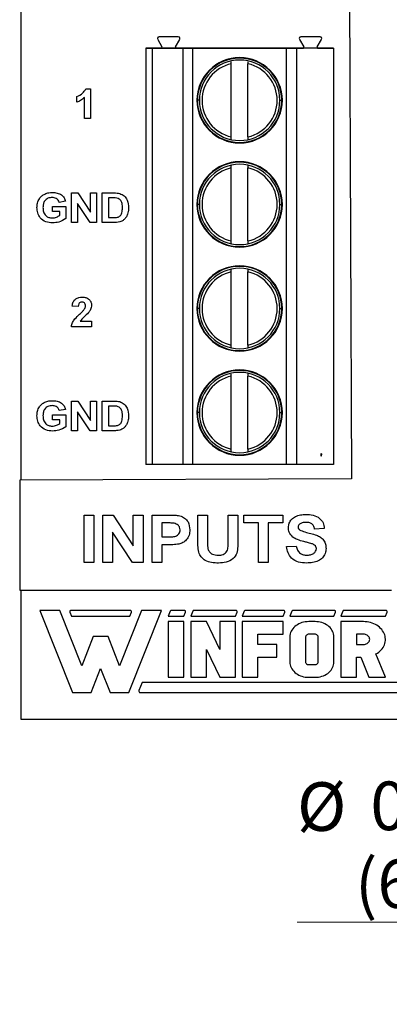
# Model space of a CAD drawing. Units: inches. Extents: x 0.1 to 11.3, y 0.1 to 7.3.
# Drawn here: x 5 to 5.7, y 2.8 to 4.7 of the extents above; entities that cross this region are included whole.
import ezdxf

# ---------------------------------------------------------------- set-up
doc = ezdxf.new("R2010")
doc.units = ezdxf.units.IN
doc.header["$LTSCALE"] = 0.666667
doc.header["$MEASUREMENT"] = 0
doc.styles.add('SLDTEXTSTYLE0', font='TXT', dxfattribs={"width": 0.75})
doc.dimstyles.new('SLDDIMSTYLE2', dxfattribs={"dimtxt": 0.091864, "dimasz": 0.086667, "dimexe": 0, "dimexo": 0.0625, "dimgap": 0.022966, "dimtad": 0, "dimtih": 1, "dimtoh": 1, "dimrnd": 1e-09, "dimdsep": 46, "dimtxsty": 'SLDTEXTSTYLE0', "dimblk1": 'NONE', "dimsah": 1, "dimcen": 0, "dimadec": 0, "dimazin": 2, "dimtfac": 1, "dimtmove": 0, "dimatfit": 3, "dimldrblk": 'NONE', "dimfxl": 0, "dimfrac": 2, "dimtolj": 1, "dimtzin": 12, "dimarcsym": 0})

# ---------------------------------------------------------------- blocks, each defined once
blk = doc.blocks.new('_D_2')
at = {"color": 7, "linetype": 'Continuous', "lineweight": 18}
for p, q in [((6.6065, 3.6173), (6.5315, 3.4874)), ((6.5315, 3.4874), (6.2326, 2.9695)), ((6.2326, 2.9695), (5.4903, 2.9695))]:
    blk.add_line(p, q, dxfattribs=at)
blk.add_solid([(6.5315, 3.4874), (6.4767, 3.419), (6.4998, 3.4056)], dxfattribs=at)
at = {"color": 7, "linetype": 'Continuous', "lineweight": 18, "char_height": 0.09186, "attachment_point": 1, "style": 'SLDTEXTSTYLE0'}
for s, insert in [('%%c', (5.4903, 3.2338)), ('0.15', (5.6289, 3.2352)), ('THRU', (5.9009, 3.2352)), ('(6 PLCS)', (5.5998, 3.088))]:
    blk.add_mtext(s, dxfattribs=dict(at, insert=insert))
blk = doc.blocks.new('_NONE')

msp = doc.modelspace()

# ---------------------------------------------------------------- linework, layer by layer
at = {"color": 7, "linetype": 'Continuous', "lineweight": 25}
for p, q in [((4.969, 3.8052), (4.969, 5.4782)), ((5.5861, 5.4782), (5.593, 3.8078)), ((5.2268, 4.6405), (5.2268, 4.6405)), ((5.2272, 4.6389), (5.2352, 4.625)), ((5.2661, 4.6437), (5.2299, 4.6437)), ((5.2661, 4.6437), (5.2299, 4.6437)), ((5.2608, 4.625), (5.2689, 4.6389)), ((5.2661, 4.6437), (5.2661, 4.6437)), ((5.4949, 4.6389), (5.503, 4.625)), ((5.5338, 4.6437), (5.4976, 4.6437)), ((5.4976, 4.6437), (5.4976, 4.6437)), ((5.5338, 4.6437), (5.4976, 4.6437)), ((5.5285, 4.625), (5.5366, 4.6389)), ((5.5338, 4.6437), (5.5338, 4.6437)), ((5.537, 4.6405), (5.537, 4.6405)), ((5.2165, 4.622), (5.2047, 4.622)), ((5.2047, 4.622), (5.2047, 4.622)), ((5.2047, 4.622), (5.2335, 4.622)), ((5.2047, 4.622), (5.2047, 3.8346)), ((5.2743, 4.622), (5.2165, 4.622)), ((5.2165, 4.622), (5.2165, 3.8346)), ((5.2335, 4.622), (5.2335, 4.622)), ((5.2335, 4.622), (5.2625, 4.622)), ((5.2625, 4.622), (5.2625, 4.622)), ((5.2625, 4.622), (5.5013, 4.622)), ((5.2931, 4.622), (5.2743, 4.622)), ((5.2743, 4.622), (5.2743, 3.8346)), ((5.47, 4.622), (5.2931, 4.622)), ((5.2931, 4.622), (5.2931, 3.8346)), ((5.4891, 4.622), (5.47, 4.622)), ((5.47, 4.622), (5.47, 3.8346)), ((5.559, 4.622), (5.4891, 4.622)), ((5.4891, 4.622), (5.4891, 3.8346)), ((5.5302, 4.622), (5.5013, 4.622)), ((5.5302, 4.622), (5.5302, 4.622)), ((5.5302, 4.622), (5.559, 4.622)), ((5.559, 4.622), (5.559, 4.622)), ((5.559, 4.622), (5.559, 3.8346)), ((5.3661, 4.4545), (5.3661, 4.5927)), ((5.3976, 4.4545), (5.3976, 4.5927)), ((5.0911, 4.5451), (5.1003, 4.5451)), ((5.1003, 4.5451), (5.1003, 4.4891)), ((5.0744, 4.52), (5.0744, 4.5308)), ((5.0888, 4.4891), (5.0888, 4.529)), ((5.1003, 4.4891), (5.0888, 4.4891)), ((5.3661, 4.2576), (5.3661, 4.3958)), ((5.3976, 4.2576), (5.3976, 4.3958)), ((5.0643, 4.2925), (5.0643, 4.3485)), ((5.0643, 4.3485), (5.0763, 4.3485)), ((5.0763, 4.3485), (5.1002, 4.312)), ((5.1002, 4.312), (5.1002, 4.3485)), ((5.1002, 4.3485), (5.1117, 4.3485)), ((5.1117, 4.3485), (5.1117, 4.2925)), ((5.1224, 4.3485), (5.1443, 4.3485)), ((5.1224, 4.2925), (5.1224, 4.3485)), ((5.1396, 4.3391), (5.1339, 4.3391)), ((5.1339, 4.3391), (5.1339, 4.3018)), ((5.0284, 4.3133), (5.0284, 4.3226)), ((5.0284, 4.3226), (5.0535, 4.3226)), ((5.0528, 4.3327), (5.0413, 4.3305)), ((5.0535, 4.3226), (5.0535, 4.3001)), ((5.0758, 4.3283), (5.0758, 4.2925)), ((5.0993, 4.2925), (5.0758, 4.3283)), ((5.042, 4.3133), (5.0284, 4.3133)), ((5.042, 4.306), (5.042, 4.3133)), ((5.1339, 4.3018), (5.1433, 4.3018)), ((5.0758, 4.2925), (5.0643, 4.2925)), ((5.1117, 4.2925), (5.0993, 4.2925)), ((5.1449, 4.2925), (5.1224, 4.2925)), ((5.3661, 4.0608), (5.3661, 4.199)), ((5.3976, 4.0608), (5.3976, 4.199)), ((5.077, 4.1335), (5.0656, 4.1345)), ((5.0807, 4.1062), (5.1022, 4.1062)), ((5.1022, 4.1062), (5.1022, 4.0954)), ((5.1022, 4.0954), (5.0641, 4.0954)), ((5.3661, 3.8639), (5.3661, 4.0021)), ((5.3976, 3.8639), (5.3976, 4.0021)), ((5.0643, 3.9548), (5.0763, 3.9548)), ((5.0643, 3.8988), (5.0643, 3.9548)), ((5.0763, 3.9548), (5.1002, 3.9183)), ((5.1002, 3.9183), (5.1002, 3.9548)), ((5.1002, 3.9548), (5.1117, 3.9548)), ((5.1117, 3.9548), (5.1117, 3.8988)), ((5.1224, 3.9548), (5.1443, 3.9548)), ((5.1224, 3.8988), (5.1224, 3.9548)), ((5.0528, 3.939), (5.0413, 3.9368)), ((5.0993, 3.8988), (5.0758, 3.9346)), ((5.0758, 3.9346), (5.0758, 3.8988)), ((5.1396, 3.9454), (5.1339, 3.9454)), ((5.1339, 3.9454), (5.1339, 3.9081)), ((5.0284, 3.9289), (5.0535, 3.9289)), ((5.0284, 3.9196), (5.0284, 3.9289)), ((5.042, 3.9196), (5.0284, 3.9196)), ((5.042, 3.9123), (5.042, 3.9196)), ((5.0535, 3.9289), (5.0535, 3.9064)), ((5.0758, 3.8988), (5.0643, 3.8988)), ((5.1117, 3.8988), (5.0993, 3.8988)), ((5.1449, 3.8988), (5.1224, 3.8988)), ((5.1339, 3.9081), (5.1433, 3.9081)), ((5.536, 3.8505), (5.536, 3.8554)), ((5.5366, 3.8515), (5.536, 3.8505)), ((5.2165, 3.8346), (5.2047, 3.8346)), ((5.2743, 3.8346), (5.2165, 3.8346)), ((5.2931, 3.8346), (5.2743, 3.8346)), ((5.47, 3.8346), (5.2931, 3.8346)), ((5.559, 3.8346), (5.4891, 3.8346)), ((5.593, 3.8078), (4.9665, 3.8052)), ((4.9665, 3.8052), (4.9665, 3.5972)), ((5.088, 3.6496), (5.088, 3.7392)), ((5.088, 3.7392), (5.1064, 3.7392)), ((5.1064, 3.7392), (5.1064, 3.6496)), ((5.1236, 3.7392), (5.1428, 3.7392)), ((5.1236, 3.6496), (5.1236, 3.7392)), ((5.1428, 3.7392), (5.181, 3.6809)), ((5.181, 3.7392), (5.1994, 3.7392)), ((5.181, 3.6809), (5.181, 3.7392)), ((5.1994, 3.7392), (5.1994, 3.6496)), ((5.2166, 3.7392), (5.2468, 3.7392)), ((5.2166, 3.6496), (5.2166, 3.7392)), ((5.235, 3.7243), (5.235, 3.6979)), ((5.2445, 3.7243), (5.235, 3.7243)), ((5.3028, 3.7392), (5.3212, 3.7392)), ((5.3028, 3.6916), (5.3028, 3.7392)), ((5.3212, 3.7392), (5.3212, 3.6906)), ((5.3602, 3.7392), (5.3786, 3.7392)), ((5.3602, 3.6895), (5.3602, 3.7392)), ((5.3786, 3.7392), (5.3786, 3.6923)), ((5.3901, 3.7392), (5.4636, 3.7392)), ((5.3901, 3.7243), (5.3901, 3.7392)), ((5.4177, 3.7243), (5.3901, 3.7243)), ((5.4177, 3.6496), (5.4177, 3.7243)), ((5.4361, 3.7243), (5.4361, 3.6496)), ((5.4636, 3.7243), (5.4361, 3.7243)), ((5.4636, 3.7392), (5.4636, 3.7243)), ((5.142, 3.707), (5.142, 3.6496)), ((5.1796, 3.6496), (5.142, 3.707)), ((5.5417, 3.7139), (5.5234, 3.7128)), ((5.235, 3.6979), (5.2457, 3.6979)), ((5.235, 3.6829), (5.235, 3.6496)), ((5.2474, 3.6829), (5.235, 3.6829)), ((5.4705, 3.6795), (5.4889, 3.6806)), ((5.1064, 3.6496), (5.088, 3.6496)), ((5.142, 3.6496), (5.1236, 3.6496)), ((5.1994, 3.6496), (5.1796, 3.6496)), ((5.235, 3.6496), (5.2166, 3.6496)), ((5.4361, 3.6496), (5.4177, 3.6496)), ((4.9665, 3.5972), (5.6686, 3.5972)), ((4.969, 3.3523), (4.969, 3.5972)), ((5.0046, 3.559), (5.0659, 3.4036)), ((5.0424, 3.559), (5.0046, 3.559)), ((5.0836, 3.4543), (5.0424, 3.559)), ((5.1752, 3.559), (5.0634, 3.559)), ((5.1963, 3.559), (5.155, 3.4543)), ((5.1728, 3.4036), (5.234, 3.559)), ((5.234, 3.559), (5.1963, 3.559)), ((5.2508, 3.5575), (5.2469, 3.5478)), ((5.2774, 3.559), (5.2531, 3.559)), ((5.2933, 3.5575), (5.2895, 3.5478)), ((5.3747, 3.559), (5.2957, 3.559)), ((5.3906, 3.5575), (5.3868, 3.5478)), ((5.4647, 3.559), (5.393, 3.559)), ((5.4807, 3.5575), (5.4769, 3.5478)), ((5.5607, 3.559), (5.483, 3.559)), ((5.5767, 3.5575), (5.5729, 3.5478)), ((5.6581, 3.559), (5.579, 3.559)), ((5.0611, 3.5556), (5.0642, 3.5478)), ((5.0642, 3.5478), (5.1745, 3.5478)), ((5.1745, 3.5478), (5.1776, 3.5556)), ((5.2469, 3.5478), (5.2766, 3.5478)), ((5.2766, 3.5478), (5.2797, 3.5556)), ((5.2895, 3.5478), (5.3739, 3.5478)), ((5.3739, 3.5478), (5.377, 3.5556)), ((5.3868, 3.5478), (5.464, 3.5478)), ((5.464, 3.5478), (5.467, 3.5556)), ((5.4769, 3.5478), (5.5599, 3.5478)), ((5.5599, 3.5478), (5.563, 3.5556)), ((5.5729, 3.5478), (5.6573, 3.5478)), ((5.6573, 3.5478), (5.6604, 3.5556)), ((5.2469, 3.5377), (5.2469, 3.4324)), ((5.2766, 3.5377), (5.2469, 3.5377)), ((5.2766, 3.4324), (5.2766, 3.5377)), ((5.2895, 3.5377), (5.2895, 3.4324)), ((5.3192, 3.5377), (5.2895, 3.5377)), ((5.3442, 3.485), (5.3192, 3.5377)), ((5.3442, 3.5377), (5.3442, 3.485)), ((5.3739, 3.5377), (5.3442, 3.5377)), ((5.3739, 3.4324), (5.3739, 3.5377)), ((5.3868, 3.5377), (5.3868, 3.4324)), ((5.464, 3.5377), (5.3868, 3.5377)), ((5.464, 3.5138), (5.464, 3.5377)), ((5.4793, 3.5194), (5.4782, 3.5169)), ((5.4806, 3.5218), (5.4793, 3.5194)), ((5.4822, 3.5241), (5.4806, 3.5218)), ((5.4841, 3.5263), (5.4822, 3.5241)), ((5.4862, 3.5284), (5.4841, 3.5263)), ((5.4885, 3.5302), (5.4862, 3.5284)), ((5.491, 3.5319), (5.4885, 3.5302)), ((5.4937, 3.5334), (5.491, 3.5319)), ((5.4966, 3.5347), (5.4937, 3.5334)), ((5.4996, 3.5358), (5.4966, 3.5347)), ((5.5027, 3.5366), (5.4996, 3.5358)), ((5.5059, 3.5372), (5.5027, 3.5366)), ((5.5092, 3.5376), (5.5059, 3.5372)), ((5.5125, 3.5377), (5.5092, 3.5376)), ((5.5243, 3.5377), (5.5125, 3.5377)), ((5.5276, 3.5376), (5.5243, 3.5377)), ((5.5309, 3.5372), (5.5276, 3.5376)), ((5.5341, 3.5366), (5.5309, 3.5372)), ((5.5372, 3.5358), (5.5341, 3.5366)), ((5.5402, 3.5347), (5.5372, 3.5358)), ((5.5431, 3.5334), (5.5402, 3.5347)), ((5.5458, 3.5319), (5.5431, 3.5334)), ((5.5483, 3.5302), (5.5458, 3.5319)), ((5.5507, 3.5284), (5.5483, 3.5302)), ((5.5528, 3.5263), (5.5507, 3.5284)), ((5.5546, 3.5241), (5.5528, 3.5263)), ((5.5562, 3.5218), (5.5546, 3.5241)), ((5.5575, 3.5194), (5.5562, 3.5218)), ((5.5586, 3.5169), (5.5575, 3.5194)), ((5.5729, 3.5377), (5.5729, 3.4324)), ((5.6158, 3.5377), (5.5729, 3.5377)), ((5.6192, 3.5376), (5.6158, 3.5377)), ((5.6226, 3.5373), (5.6192, 3.5376)), ((5.6259, 3.5367), (5.6226, 3.5373)), ((5.6292, 3.536), (5.6259, 3.5367)), ((5.6323, 3.535), (5.6292, 3.536)), ((5.6354, 3.5338), (5.6323, 3.535)), ((5.6383, 3.5324), (5.6354, 3.5338)), ((5.6411, 3.5308), (5.6383, 3.5324)), ((5.6437, 3.529), (5.6411, 3.5308)), ((5.6461, 3.5271), (5.6437, 3.529)), ((5.6483, 3.525), (5.6461, 3.5271)), ((5.6503, 3.5228), (5.6483, 3.525)), ((5.6521, 3.5205), (5.6503, 3.5228)), ((5.6536, 3.518), (5.6521, 3.5205)), ((5.1054, 3.5094), (5.0836, 3.4543)), ((5.1333, 3.5094), (5.1054, 3.5094)), ((5.155, 3.4543), (5.1333, 3.5094)), ((5.4165, 3.4946), (5.4165, 3.5138)), ((5.4165, 3.5138), (5.464, 3.5138)), ((5.477, 3.5116), (5.4769, 3.509)), ((5.4769, 3.509), (5.4769, 3.4611)), ((5.4775, 3.5143), (5.477, 3.5116)), ((5.4782, 3.5169), (5.4775, 3.5143)), ((5.5067, 3.5099), (5.5065, 3.509)), ((5.5065, 3.509), (5.5065, 3.4611)), ((5.507, 3.5108), (5.5067, 3.5099)), ((5.5075, 3.5117), (5.507, 3.5108)), ((5.5083, 3.5124), (5.5075, 3.5117)), ((5.5092, 3.513), (5.5083, 3.5124)), ((5.5102, 3.5134), (5.5092, 3.513)), ((5.5113, 3.5137), (5.5102, 3.5134)), ((5.5125, 3.5138), (5.5113, 3.5137)), ((5.5243, 3.5138), (5.5125, 3.5138)), ((5.5255, 3.5137), (5.5243, 3.5138)), ((5.5266, 3.5134), (5.5255, 3.5137)), ((5.5276, 3.513), (5.5266, 3.5134)), ((5.5285, 3.5124), (5.5276, 3.513)), ((5.5293, 3.5117), (5.5285, 3.5124)), ((5.5298, 3.5108), (5.5293, 3.5117)), ((5.5302, 3.5099), (5.5298, 3.5108)), ((5.5303, 3.509), (5.5302, 3.5099)), ((5.5303, 3.4611), (5.5303, 3.509)), ((5.5593, 3.5143), (5.5586, 3.5169)), ((5.5598, 3.5116), (5.5593, 3.5143)), ((5.5599, 3.509), (5.5598, 3.5116)), ((5.5599, 3.4611), (5.5599, 3.509)), ((5.6025, 3.5138), (5.6025, 3.4946)), ((5.6158, 3.5138), (5.6025, 3.5138)), ((5.6177, 3.5137), (5.6158, 3.5138)), ((5.6195, 3.5133), (5.6177, 3.5137)), ((5.6212, 3.5127), (5.6195, 3.5133)), ((5.6228, 3.512), (5.6212, 3.5127)), ((5.6242, 3.511), (5.6228, 3.512)), ((5.6254, 3.5098), (5.6242, 3.511)), ((5.6264, 3.5086), (5.6254, 3.5098)), ((5.6271, 3.5072), (5.6264, 3.5086)), ((5.6264, 3.4999), (5.6271, 3.5012)), ((5.6275, 3.5057), (5.6271, 3.5072)), ((5.6271, 3.5012), (5.6275, 3.5027)), ((5.6277, 3.5042), (5.6275, 3.5057)), ((5.6275, 3.5027), (5.6277, 3.5042)), ((5.6549, 3.5155), (5.6536, 3.518)), ((5.6559, 3.5129), (5.6549, 3.5155)), ((5.6567, 3.5102), (5.6559, 3.5129)), ((5.6571, 3.5075), (5.6567, 3.5102)), ((5.6569, 3.4993), (5.6573, 3.502)), ((5.6573, 3.5047), (5.6571, 3.5075)), ((5.6573, 3.502), (5.6573, 3.5047)), ((5.3192, 3.485), (5.3442, 3.4324)), ((5.3192, 3.4324), (5.3192, 3.485)), ((5.4522, 3.4946), (5.4165, 3.4946)), ((5.4522, 3.4707), (5.4522, 3.4946)), ((5.6025, 3.4946), (5.6158, 3.4946)), ((5.6158, 3.4946), (5.6177, 3.4947)), ((5.6177, 3.4947), (5.6195, 3.4951)), ((5.6195, 3.4951), (5.6212, 3.4957)), ((5.6212, 3.4957), (5.6228, 3.4965)), ((5.6228, 3.4965), (5.6242, 3.4974)), ((5.6242, 3.4974), (5.6254, 3.4986)), ((5.6254, 3.4986), (5.6264, 3.4999)), ((5.647, 3.4821), (5.6492, 3.4842)), ((5.6492, 3.4842), (5.6511, 3.4865)), ((5.6511, 3.4865), (5.6528, 3.4889)), ((5.6528, 3.4889), (5.6542, 3.4914)), ((5.6542, 3.4914), (5.6554, 3.4939)), ((5.6554, 3.4939), (5.6563, 3.4966)), ((5.6563, 3.4966), (5.6569, 3.4993)), ((5.4165, 3.4324), (5.4165, 3.4707)), ((5.4165, 3.4707), (5.4522, 3.4707)), ((5.6025, 3.4707), (5.6106, 3.4707)), ((5.6025, 3.4324), (5.6025, 3.4707)), ((5.6106, 3.4707), (5.6261, 3.4324)), ((5.6394, 3.4766), (5.6422, 3.4783)), ((5.6573, 3.4324), (5.6394, 3.4766)), ((5.6422, 3.4783), (5.6447, 3.4801)), ((5.6447, 3.4801), (5.647, 3.4821)), ((5.1014, 3.4036), (5.1193, 3.4491)), ((5.1193, 3.4491), (5.1372, 3.4036)), ((5.4769, 3.4611), (5.477, 3.4584)), ((5.477, 3.4584), (5.4775, 3.4558)), ((5.4775, 3.4558), (5.4782, 3.4532)), ((5.4782, 3.4532), (5.4793, 3.4507)), ((5.4793, 3.4507), (5.4806, 3.4483)), ((5.4806, 3.4483), (5.4822, 3.446)), ((5.4822, 3.446), (5.4841, 3.4438)), ((5.5065, 3.4611), (5.5066, 3.4603)), ((5.5066, 3.4603), (5.5069, 3.4595)), ((5.5069, 3.4595), (5.5073, 3.4587)), ((5.5073, 3.4587), (5.5079, 3.458)), ((5.5079, 3.458), (5.5087, 3.4574)), ((5.5087, 3.4574), (5.5095, 3.4569)), ((5.5095, 3.4569), (5.5104, 3.4566)), ((5.5104, 3.4566), (5.5114, 3.4564)), ((5.5114, 3.4564), (5.5125, 3.4563)), ((5.5125, 3.4563), (5.5243, 3.4563)), ((5.5243, 3.4563), (5.5255, 3.4564)), ((5.5255, 3.4564), (5.5266, 3.4567)), ((5.5266, 3.4567), (5.5276, 3.4571)), ((5.5276, 3.4571), (5.5285, 3.4577)), ((5.5285, 3.4577), (5.5293, 3.4584)), ((5.5293, 3.4584), (5.5298, 3.4593)), ((5.5298, 3.4593), (5.5302, 3.4602)), ((5.5302, 3.4602), (5.5303, 3.4611)), ((5.5528, 3.4438), (5.5546, 3.446)), ((5.5546, 3.446), (5.5562, 3.4483)), ((5.5562, 3.4483), (5.5575, 3.4507)), ((5.5575, 3.4507), (5.5586, 3.4532)), ((5.5586, 3.4532), (5.5593, 3.4558)), ((5.5593, 3.4558), (5.5598, 3.4584)), ((5.5598, 3.4584), (5.5599, 3.4611)), ((5.2469, 3.4324), (5.2766, 3.4324)), ((5.2895, 3.4324), (5.3192, 3.4324)), ((5.3442, 3.4324), (5.3739, 3.4324)), ((5.3868, 3.4324), (5.4165, 3.4324)), ((5.4841, 3.4438), (5.4862, 3.4417)), ((5.4862, 3.4417), (5.4885, 3.4399)), ((5.4885, 3.4399), (5.491, 3.4382)), ((5.491, 3.4382), (5.4937, 3.4367)), ((5.4937, 3.4367), (5.4966, 3.4354)), ((5.4966, 3.4354), (5.4996, 3.4343)), ((5.4996, 3.4343), (5.5027, 3.4335)), ((5.5027, 3.4335), (5.5059, 3.4328)), ((5.5059, 3.4328), (5.5092, 3.4325)), ((5.5092, 3.4325), (5.5125, 3.4324)), ((5.5125, 3.4324), (5.5243, 3.4324)), ((5.5243, 3.4324), (5.5276, 3.4325)), ((5.5276, 3.4325), (5.5309, 3.4328)), ((5.5309, 3.4328), (5.5341, 3.4335)), ((5.5341, 3.4335), (5.5372, 3.4343)), ((5.5372, 3.4343), (5.5402, 3.4354)), ((5.5402, 3.4354), (5.5431, 3.4367)), ((5.5431, 3.4367), (5.5458, 3.4382)), ((5.5458, 3.4382), (5.5483, 3.4399)), ((5.5483, 3.4399), (5.5507, 3.4417)), ((5.5507, 3.4417), (5.5528, 3.4438)), ((5.5729, 3.4324), (5.6025, 3.4324)), ((5.6261, 3.4324), (5.6573, 3.4324)), ((5.1975, 3.4223), (5.1916, 3.4073)), ((5.7478, 3.4223), (5.1975, 3.4223)), ((5.0659, 3.4036), (5.1014, 3.4036)), ((5.1372, 3.4036), (5.1728, 3.4036)), ((5.1941, 3.4036), (5.7452, 3.4036)), ((8.169, 3.3523), (4.969, 3.3523))]:
    msp.add_line(p, q, dxfattribs=at)
at = {"color": 8, "linetype": 'Continuous', "lineweight": 25}
for p, q in [((5.3059, 4.5236), (5.3022, 4.5236)), ((5.4579, 4.5236), (5.4616, 4.5236)), ((5.3059, 4.3267), (5.3022, 4.3267)), ((5.4579, 4.3267), (5.4616, 4.3267)), ((5.3059, 4.1299), (5.3022, 4.1299)), ((5.4579, 4.1299), (5.4616, 4.1299)), ((5.3059, 3.933), (5.3022, 3.933)), ((5.4579, 3.933), (5.4616, 3.933))]:
    msp.add_line(p, q, dxfattribs=at)
at = {"color": 7, "linetype": 'Continuous', "lineweight": 25, "flags": 128}
msp.add_lwpolyline([(5.4891, 3.8346), (5.4881, 3.8346), (5.4865, 3.8346), (5.4846, 3.8346), (5.4822, 3.8346), (5.4794, 3.8346), (5.4764, 3.8346), (5.4733, 3.8346), (5.47, 3.8346)], dxfattribs=at)
at = {"color": 7, "linetype": 'Continuous', "lineweight": 25}
for centre, radius, start, end in [((5.2299, 4.6405), 0.00315, 90, 210), ((5.2299, 4.6405), 0.00315, 90, 180), ((5.2661, 4.6405), 0.00315, 330, 90), ((5.2661, 4.6405), 0.00315, 0, 90), ((5.4976, 4.6405), 0.00315, 90, 210), ((5.4976, 4.6405), 0.00315, 90, 180), ((5.5338, 4.6405), 0.00315, 330, 90), ((5.5338, 4.6405), 0.00315, 0, 90), ((5.2335, 4.624), 0.00197, 270, 30), ((5.2335, 4.624), 0.00197, 270, 0), ((5.2625, 4.624), 0.00197, 150, 270), ((5.2625, 4.624), 0.00197, 180, 270), ((5.5013, 4.624), 0.00197, 270, 30), ((5.5013, 4.624), 0.00197, 270, 0), ((5.5302, 4.624), 0.00197, 150, 270), ((5.5302, 4.624), 0.00197, 180, 270), ((5.3819, 4.5236), 0.0807, 0, 180), ((5.3819, 4.5236), 0.0797, 0, 180), ((5.3819, 4.5236), 0.076, 0, 180), ((5.3819, 4.5236), 0.0709, 102.8396, 257.1604), ((5.3819, 4.5236), 0.0709, 282.8396, 77.1604), ((5.3819, 4.5236), 0.0807, 180, 0), ((5.3819, 4.5236), 0.0807, 180, 0), ((5.3819, 4.5236), 0.0797, 180, 0), ((5.3819, 4.5236), 0.076, 180, 0), ((5.3819, 4.3267), 0.0807, 0, 180), ((5.3819, 4.3267), 0.0797, 0, 180), ((5.3819, 4.3267), 0.076, 0, 180), ((5.3819, 4.3267), 0.0709, 102.8396, 257.1604), ((5.3819, 4.3267), 0.0709, 282.8396, 77.1604), ((5.3819, 4.3267), 0.0807, 180, 0), ((5.3819, 4.3267), 0.0807, 180, 0), ((5.3819, 4.3267), 0.0797, 180, 0), ((5.3819, 4.3267), 0.076, 180, 0), ((5.3819, 4.1299), 0.0807, 0, 180), ((5.3819, 4.1299), 0.0797, 0, 180), ((5.3819, 4.1299), 0.076, 0, 180), ((5.3819, 4.1299), 0.0709, 102.8396, 257.1604), ((5.3819, 4.1299), 0.0709, 282.8396, 77.1604), ((5.3819, 4.1299), 0.0807, 180, 0), ((5.3819, 4.1299), 0.0807, 180, 0), ((5.3819, 4.1299), 0.0797, 180, 0), ((5.3819, 4.1299), 0.076, 180, 0), ((5.3819, 3.933), 0.0807, 0, 180), ((5.3819, 3.933), 0.0797, 0, 180), ((5.3819, 3.933), 0.076, 0, 180), ((5.3819, 3.933), 0.0709, 102.8396, 257.1604), ((5.3819, 3.933), 0.0709, 282.8396, 77.1604), ((5.3819, 3.933), 0.0807, 180, 0), ((5.3819, 3.933), 0.0807, 180, 0), ((5.3819, 3.933), 0.0797, 180, 0), ((5.3819, 3.933), 0.076, 180, 0), ((5.5338, 3.8531), 0.00315, 330, 47.471), ((5.0634, 3.5565), 0.00251, 90, 201.4939), ((5.1752, 3.5565), 0.00251, 338.5061, 90), ((5.2531, 3.5565), 0.00251, 90, 158.5061), ((5.2774, 3.5565), 0.00251, 338.5061, 90), ((5.2957, 3.5565), 0.00251, 90, 158.5061), ((5.3747, 3.5565), 0.00251, 338.5061, 90), ((5.393, 3.5565), 0.00251, 90, 158.5061), ((5.4647, 3.5565), 0.00251, 338.5061, 90), ((5.483, 3.5565), 0.00251, 90, 158.5061), ((5.5607, 3.5565), 0.00251, 338.5061, 90), ((5.579, 3.5565), 0.00251, 90, 158.5061), ((5.6581, 3.5565), 0.00251, 338.5061, 90), ((5.1941, 3.4063), 0.00267, 158.5061, 270)]:
    msp.add_arc(centre, radius, start, end, dxfattribs=at)
for points, knots in [([(5.3661, 4.5927), (5.3661, 4.5933), (5.3661, 4.5944), (5.3661, 4.5957), (5.3661, 4.5963), (5.3661, 4.5965)], [0, 0, 0, 0, 0.445536, 0.859046, 1, 1, 1, 1]), ([(5.3976, 4.5966), (5.3976, 4.5964), (5.3976, 4.5958), (5.3976, 4.5944), (5.3976, 4.5933), (5.3976, 4.5927)], [0, 0, 0, 0, 0.17077, 0.569903, 1, 1, 1, 1]), ([(5.0744, 4.5308), (5.0784, 4.5325), (5.0855, 4.5357), (5.0894, 4.5422), (5.0911, 4.5451)], [0, 0, 0, 0, 0.561302, 1, 1, 1, 1]), ([(5.0888, 4.529), (5.0864, 4.5269), (5.0821, 4.5231), (5.0768, 4.521), (5.0744, 4.52)], [0, 0, 0, 0, 0.559727, 1, 1, 1, 1]), ([(5.3661, 4.45), (5.3661, 4.4504), (5.3661, 4.4512), (5.3661, 4.4527), (5.3661, 4.4539), (5.3661, 4.4545)], [0, 0, 0, 0, 0.28329, 0.62827, 1, 1, 1, 1]), ([(5.3976, 4.4545), (5.3976, 4.4539), (5.3976, 4.4527), (5.3976, 4.4513), (5.3976, 4.4506), (5.3976, 4.4503)], [0, 0, 0, 0, 0.40659, 0.783956, 1, 1, 1, 1]), ([(5.3661, 4.3958), (5.3661, 4.3964), (5.3661, 4.3976), (5.3661, 4.3989), (5.3661, 4.3995), (5.3661, 4.3996)], [0, 0, 0, 0, 0.445537, 0.859054, 1, 1, 1, 1]), ([(5.3976, 4.3998), (5.3976, 4.3996), (5.3976, 4.3989), (5.3976, 4.3976), (5.3976, 4.3964), (5.3976, 4.3958)], [0, 0, 0, 0, 0.170779, 0.569914, 1, 1, 1, 1]), ([(4.999, 4.3207), (4.9992, 4.3236), (4.9995, 4.3295), (5.003, 4.3371), (5.0079, 4.343), (5.012, 4.3453), (5.014, 4.3464)], [0, 0, 0, 0, 0.280093, 0.559875, 0.779871, 1, 1, 1, 1]), ([(5.0278, 4.3399), (5.0251, 4.3396), (5.0196, 4.3392), (5.0134, 4.3341), (5.0108, 4.3275), (5.0106, 4.3233), (5.0104, 4.3211)], [0, 0, 0, 0, 0.280073, 0.55862, 0.778905, 1, 1, 1, 1]), ([(5.014, 4.3464), (5.0165, 4.3474), (5.021, 4.349), (5.0258, 4.3491), (5.028, 4.3492)], [0, 0, 0, 0, 0.559289, 1, 1, 1, 1]), ([(5.0413, 4.3305), (5.0407, 4.3321), (5.0394, 4.3351), (5.0347, 4.3391), (5.0304, 4.3396), (5.0278, 4.3399)], [0, 0, 0, 0, 0.2806056, 0.5611028, 1, 1, 1, 1]), ([(5.028, 4.3492), (5.031, 4.3491), (5.0371, 4.3488), (5.0451, 4.3454), (5.0506, 4.3396), (5.0521, 4.335), (5.0528, 4.3327)], [0, 0, 0, 0, 0.280728, 0.560098, 0.779932, 1, 1, 1, 1]), ([(5.1499, 4.3386), (5.1479, 4.3388), (5.1445, 4.3391), (5.1411, 4.3391), (5.1396, 4.3391)], [0, 0, 0, 0, 0.559796, 1, 1, 1, 1]), ([(5.1443, 4.3485), (5.1464, 4.3485), (5.1502, 4.3484), (5.1539, 4.3477), (5.1555, 4.3474)], [0, 0, 0, 0, 0.560233, 1, 1, 1, 1]), ([(5.1555, 4.3474), (5.1585, 4.3461), (5.1645, 4.3435), (5.1711, 4.3334), (5.1716, 4.325), (5.172, 4.3199)], [0, 0, 0, 0, 0.279444, 0.559695, 1, 1, 1, 1]), ([(5.0286, 4.2918), (5.0242, 4.2921), (5.0155, 4.2928), (5.005, 4.3002), (4.9998, 4.3104), (4.9992, 4.3172), (4.999, 4.3207)], [0, 0, 0, 0, 0.280312, 0.5591, 0.779365, 1, 1, 1, 1]), ([(5.0104, 4.3211), (5.0106, 4.3183), (5.0109, 4.3127), (5.0148, 4.3056), (5.0211, 4.3016), (5.0255, 4.3013), (5.0277, 4.3011)], [0, 0, 0, 0, 0.2809641, 0.5596877, 0.7795785, 1, 1, 1, 1]), ([(5.1605, 4.3204), (5.1605, 4.3226), (5.1604, 4.3269), (5.1587, 4.3328), (5.1548, 4.3372), (5.1515, 4.3381), (5.1499, 4.3386)], [0, 0, 0, 0, 0.281133, 0.56088, 0.780168, 1, 1, 1, 1]), ([(5.1509, 4.3023), (5.1529, 4.3031), (5.157, 4.3045), (5.1602, 4.3118), (5.1604, 4.3172), (5.1605, 4.3204)], [0, 0, 0, 0, 0.278641, 0.5582227, 1, 1, 1, 1]), ([(5.0277, 4.3011), (5.0306, 4.3014), (5.0358, 4.302), (5.0401, 4.3048), (5.042, 4.306)], [0, 0, 0, 0, 0.559209, 1, 1, 1, 1]), ([(5.1433, 4.3018), (5.1447, 4.3018), (5.1473, 4.3018), (5.1498, 4.3022), (5.1509, 4.3023)], [0, 0, 0, 0, 0.560175, 1, 1, 1, 1]), ([(5.1702, 4.308), (5.1693, 4.306), (5.1678, 4.3023), (5.165, 4.2994), (5.1638, 4.2981)], [0, 0, 0, 0, 0.559943, 1, 1, 1, 1]), ([(5.172, 4.3199), (5.1719, 4.3177), (5.1718, 4.3136), (5.1707, 4.3097), (5.1702, 4.308)], [0, 0, 0, 0, 0.560064, 1, 1, 1, 1]), ([(5.0535, 4.3001), (5.0492, 4.2975), (5.0415, 4.2927), (5.0325, 4.292), (5.0286, 4.2918)], [0, 0, 0, 0, 0.558949, 1, 1, 1, 1]), ([(5.1555, 4.2937), (5.1535, 4.2932), (5.15, 4.2925), (5.1465, 4.2925), (5.1449, 4.2925)], [0, 0, 0, 0, 0.559612, 1, 1, 1, 1]), ([(5.1638, 4.2981), (5.1624, 4.297), (5.1598, 4.2951), (5.1568, 4.2941), (5.1555, 4.2937)], [0, 0, 0, 0, 0.559454, 1, 1, 1, 1]), ([(5.3661, 4.2531), (5.3661, 4.2535), (5.3661, 4.2543), (5.3661, 4.2559), (5.3661, 4.257), (5.3661, 4.2576)], [0, 0, 0, 0, 0.283291, 0.628269, 1, 1, 1, 1]), ([(5.3976, 4.2576), (5.3976, 4.257), (5.3976, 4.2559), (5.3976, 4.2544), (5.3976, 4.2537), (5.3976, 4.2535)], [0, 0, 0, 0, 0.406588, 0.783956, 1, 1, 1, 1]), ([(5.3661, 4.199), (5.3661, 4.1996), (5.3661, 4.2007), (5.3661, 4.202), (5.3661, 4.2026), (5.3661, 4.2028)], [0, 0, 0, 0, 0.445536, 0.859044, 1, 1, 1, 1]), ([(5.3976, 4.2029), (5.3976, 4.2027), (5.3976, 4.2021), (5.3976, 4.2007), (5.3976, 4.1996), (5.3976, 4.199)], [0, 0, 0, 0, 0.17078, 0.569914, 1, 1, 1, 1]), ([(5.0656, 4.1345), (5.066, 4.1372), (5.0668, 4.1424), (5.0718, 4.1483), (5.0781, 4.151), (5.0822, 4.1513), (5.0843, 4.1514)], [0, 0, 0, 0, 0.28065, 0.558722, 0.779158, 1, 1, 1, 1]), ([(5.084, 4.1421), (5.0833, 4.142), (5.0817, 4.1419), (5.0796, 4.1408), (5.0775, 4.138), (5.0772, 4.1353), (5.077, 4.1335)], [0, 0, 0, 0, 0.18725, 0.374089, 0.560703, 1, 1, 1, 1]), ([(5.0907, 4.1348), (5.0906, 4.1358), (5.0905, 4.1379), (5.0889, 4.1405), (5.0865, 4.1419), (5.0849, 4.142), (5.084, 4.1421)], [0, 0, 0, 0, 0.280624, 0.559504, 0.779393, 1, 1, 1, 1]), ([(5.0843, 4.1514), (5.0868, 4.1513), (5.0917, 4.151), (5.0978, 4.1473), (5.1016, 4.142), (5.102, 4.1381), (5.1022, 4.1362)], [0, 0, 0, 0, 0.280689, 0.559945, 0.779894, 1, 1, 1, 1]), ([(5.0885, 4.1283), (5.0892, 4.1294), (5.0904, 4.1314), (5.0906, 4.1337), (5.0907, 4.1348)], [0, 0, 0, 0, 0.560185, 1, 1, 1, 1]), ([(5.1022, 4.1362), (5.1018, 4.1333), (5.1011, 4.1281), (5.0979, 4.124), (5.0966, 4.1222)], [0, 0, 0, 0, 0.558326, 1, 1, 1, 1]), ([(5.0641, 4.0954), (5.0647, 4.0981), (5.0658, 4.1035), (5.0715, 4.1115), (5.0766, 4.1163), (5.0797, 4.1192)], [0, 0, 0, 0, 0.279518, 0.559304, 1, 1, 1, 1]), ([(5.0797, 4.1192), (5.0814, 4.1208), (5.0845, 4.1237), (5.0873, 4.1269), (5.0885, 4.1283)], [0, 0, 0, 0, 0.5602654, 1, 1, 1, 1]), ([(5.0966, 4.1222), (5.0935, 4.1193), (5.088, 4.1142), (5.0829, 4.1086), (5.0807, 4.1062)], [0, 0, 0, 0, 0.56078, 1, 1, 1, 1]), ([(5.3661, 4.0563), (5.3661, 4.0567), (5.3661, 4.0575), (5.3661, 4.059), (5.3661, 4.0602), (5.3661, 4.0608)], [0, 0, 0, 0, 0.283299, 0.628272, 1, 1, 1, 1]), ([(5.3976, 4.0608), (5.3976, 4.0602), (5.3976, 4.059), (5.3976, 4.0576), (5.3976, 4.0569), (5.3976, 4.0566)], [0, 0, 0, 0, 0.40659, 0.783954, 1, 1, 1, 1]), ([(5.3661, 4.0021), (5.3661, 4.0027), (5.3661, 4.0039), (5.3661, 4.0052), (5.3661, 4.0058), (5.3661, 4.0059)], [0, 0, 0, 0, 0.445534, 0.859041, 1, 1, 1, 1]), ([(5.3976, 4.0061), (5.3976, 4.0059), (5.3976, 4.0052), (5.3976, 4.0039), (5.3976, 4.0027), (5.3976, 4.0021)], [0, 0, 0, 0, 0.17078, 0.569912, 1, 1, 1, 1]), ([(4.999, 3.927), (4.9992, 3.9299), (4.9995, 3.9358), (5.003, 3.9434), (5.0079, 3.9493), (5.012, 3.9516), (5.014, 3.9527)], [0, 0, 0, 0, 0.2800919, 0.5598742, 0.7798712, 1, 1, 1, 1]), ([(5.014, 3.9527), (5.0165, 3.9536), (5.021, 3.9553), (5.0258, 3.9554), (5.028, 3.9555)], [0, 0, 0, 0, 0.5592889, 1, 1, 1, 1]), ([(5.028, 3.9555), (5.031, 3.9554), (5.0371, 3.9551), (5.0451, 3.9517), (5.0506, 3.9459), (5.0521, 3.9413), (5.0528, 3.939)], [0, 0, 0, 0, 0.2807277, 0.5600989, 0.7799328, 1, 1, 1, 1]), ([(5.1443, 3.9548), (5.1464, 3.9548), (5.1502, 3.9547), (5.1539, 3.954), (5.1555, 3.9537)], [0, 0, 0, 0, 0.560233, 1, 1, 1, 1]), ([(5.1555, 3.9537), (5.1585, 3.9524), (5.1645, 3.9498), (5.1711, 3.9397), (5.1716, 3.9313), (5.172, 3.9262)], [0, 0, 0, 0, 0.279444, 0.559695, 1, 1, 1, 1]), ([(5.0278, 3.9462), (5.0251, 3.9459), (5.0196, 3.9455), (5.0134, 3.9404), (5.0108, 3.9338), (5.0106, 3.9296), (5.0104, 3.9274)], [0, 0, 0, 0, 0.280073, 0.558621, 0.778905, 1, 1, 1, 1]), ([(5.0413, 3.9368), (5.0407, 3.9384), (5.0394, 3.9414), (5.0347, 3.9454), (5.0304, 3.9459), (5.0278, 3.9462)], [0, 0, 0, 0, 0.280606, 0.561103, 1, 1, 1, 1]), ([(5.1499, 3.9449), (5.1479, 3.9451), (5.1445, 3.9454), (5.1411, 3.9454), (5.1396, 3.9454)], [0, 0, 0, 0, 0.559796, 1, 1, 1, 1]), ([(5.1605, 3.9267), (5.1605, 3.9289), (5.1604, 3.9332), (5.1587, 3.9391), (5.1548, 3.9435), (5.1515, 3.9444), (5.1499, 3.9449)], [0, 0, 0, 0, 0.281133, 0.56088, 0.780168, 1, 1, 1, 1]), ([(5.0286, 3.8981), (5.0242, 3.8984), (5.0155, 3.8991), (5.005, 3.9065), (4.9998, 3.9167), (4.9992, 3.9235), (4.999, 3.927)], [0, 0, 0, 0, 0.280312, 0.5591, 0.779365, 1, 1, 1, 1]), ([(5.0104, 3.9274), (5.0106, 3.9246), (5.0109, 3.919), (5.0148, 3.9119), (5.0211, 3.9079), (5.0255, 3.9076), (5.0277, 3.9074)], [0, 0, 0, 0, 0.280964, 0.559688, 0.779579, 1, 1, 1, 1]), ([(5.0277, 3.9074), (5.0306, 3.9077), (5.0358, 3.9083), (5.0401, 3.9111), (5.042, 3.9123)], [0, 0, 0, 0, 0.5592092, 1, 1, 1, 1]), ([(5.1509, 3.9086), (5.1529, 3.9094), (5.157, 3.9108), (5.1602, 3.9181), (5.1604, 3.9235), (5.1605, 3.9267)], [0, 0, 0, 0, 0.278641, 0.558222, 1, 1, 1, 1]), ([(5.1702, 3.9143), (5.1693, 3.9123), (5.1678, 3.9086), (5.165, 3.9057), (5.1638, 3.9044)], [0, 0, 0, 0, 0.559943, 1, 1, 1, 1]), ([(5.172, 3.9262), (5.1719, 3.924), (5.1718, 3.9199), (5.1707, 3.916), (5.1702, 3.9143)], [0, 0, 0, 0, 0.560064, 1, 1, 1, 1]), ([(5.0535, 3.9064), (5.0492, 3.9038), (5.0415, 3.899), (5.0325, 3.8983), (5.0286, 3.8981)], [0, 0, 0, 0, 0.5589488, 1, 1, 1, 1]), ([(5.1433, 3.9081), (5.1447, 3.9081), (5.1473, 3.9081), (5.1498, 3.9085), (5.1509, 3.9086)], [0, 0, 0, 0, 0.560176, 1, 1, 1, 1]), ([(5.1555, 3.9), (5.1535, 3.8995), (5.15, 3.8988), (5.1465, 3.8988), (5.1449, 3.8988)], [0, 0, 0, 0, 0.559612, 1, 1, 1, 1]), ([(5.1638, 3.9044), (5.1624, 3.9033), (5.1598, 3.9014), (5.1568, 3.9004), (5.1555, 3.9)], [0, 0, 0, 0, 0.559454, 1, 1, 1, 1]), ([(5.3661, 3.8594), (5.3661, 3.8598), (5.3661, 3.8606), (5.3661, 3.8622), (5.3661, 3.8633), (5.3661, 3.8639)], [0, 0, 0, 0, 0.2833, 0.62827, 1, 1, 1, 1]), ([(5.3976, 3.8639), (5.3976, 3.8633), (5.3976, 3.8622), (5.3976, 3.8607), (5.3976, 3.86), (5.3976, 3.8598)], [0, 0, 0, 0, 0.406591, 0.783956, 1, 1, 1, 1]), ([(5.536, 3.8554), (5.5362, 3.8552), (5.5365, 3.855), (5.5367, 3.8544), (5.5368, 3.8543)], [0, 0, 0, 0, 0.757823, 1, 1, 1, 1]), ([(5.2585, 3.7236), (5.2559, 3.7239), (5.2512, 3.7243), (5.2465, 3.7243), (5.2445, 3.7243)], [0, 0, 0, 0, 0.559846, 1, 1, 1, 1]), ([(5.2468, 3.7392), (5.251, 3.7392), (5.2584, 3.7393), (5.2658, 3.7383), (5.2691, 3.7378)], [0, 0, 0, 0, 0.560311, 1, 1, 1, 1]), ([(5.2691, 3.7378), (5.2722, 3.7367), (5.2783, 3.7343), (5.2864, 3.7251), (5.2873, 3.7166), (5.2879, 3.7114)], [0, 0, 0, 0, 0.280414, 0.56122, 1, 1, 1, 1]), ([(5.474, 3.7156), (5.4743, 3.7185), (5.475, 3.7242), (5.4799, 3.7317), (5.4874, 3.7371), (5.4968, 3.7399), (5.5036, 3.7402), (5.507, 3.7404)], [0, 0, 0, 0, 0.186356, 0.372749, 0.55922, 0.779411, 1, 1, 1, 1]), ([(5.5073, 3.7254), (5.5049, 3.7253), (5.5006, 3.7252), (5.4968, 3.7232), (5.4952, 3.7222)], [0, 0, 0, 0, 0.56055, 1, 1, 1, 1]), ([(5.507, 3.7404), (5.5116, 3.7402), (5.5208, 3.7398), (5.5328, 3.7344), (5.5403, 3.7247), (5.5413, 3.7175), (5.5417, 3.7139)], [0, 0, 0, 0, 0.281099, 0.5603685, 0.7799876, 1, 1, 1, 1]), ([(5.5234, 3.7128), (5.5229, 3.7149), (5.522, 3.7191), (5.5164, 3.725), (5.5107, 3.7253), (5.5073, 3.7254)], [0, 0, 0, 0, 0.281521, 0.560302, 1, 1, 1, 1]), ([(5.2457, 3.6979), (5.2483, 3.6979), (5.2534, 3.698), (5.26, 3.6985), (5.2646, 3.7009), (5.2674, 3.7037), (5.2692, 3.7073), (5.2694, 3.7098), (5.2695, 3.7111)], [0, 0, 0, 0, 0.250496, 0.500402, 0.625386, 0.750212, 0.875041, 1, 1, 1, 1]), ([(5.2695, 3.7111), (5.2693, 3.7128), (5.269, 3.7162), (5.2653, 3.7214), (5.2611, 3.7228), (5.2585, 3.7236)], [0, 0, 0, 0, 0.2812081, 0.5617503, 1, 1, 1, 1]), ([(5.2879, 3.7114), (5.2876, 3.7079), (5.2872, 3.7009), (5.2819, 3.6924), (5.2748, 3.6867), (5.2696, 3.6851), (5.267, 3.6842)], [0, 0, 0, 0, 0.280232, 0.559774, 0.779837, 1, 1, 1, 1]), ([(5.4824, 3.6977), (5.4797, 3.7006), (5.4749, 3.7057), (5.4743, 3.7126), (5.474, 3.7156)], [0, 0, 0, 0, 0.559432, 1, 1, 1, 1]), ([(5.4952, 3.7222), (5.4943, 3.7214), (5.4926, 3.7199), (5.4924, 3.7178), (5.4923, 3.7168)], [0, 0, 0, 0, 0.558753, 1, 1, 1, 1]), ([(5.4923, 3.7168), (5.4925, 3.7156), (5.4928, 3.7135), (5.4944, 3.7121), (5.4951, 3.7115)], [0, 0, 0, 0, 0.558279, 1, 1, 1, 1]), ([(5.4951, 3.7115), (5.4984, 3.7099), (5.5052, 3.7068), (5.5163, 3.7047), (5.5261, 3.7017), (5.5346, 3.6979), (5.5409, 3.6921), (5.5447, 3.6844), (5.545, 3.6787), (5.5452, 3.6759)], [0, 0, 0, 0, 0.166292, 0.333392, 0.500437, 0.625521, 0.750369, 0.875031, 1, 1, 1, 1]), ([(5.3047, 3.669), (5.304, 3.6732), (5.3028, 3.6807), (5.3028, 3.6883), (5.3028, 3.6916)], [0, 0, 0, 0, 0.559693, 1, 1, 1, 1]), ([(5.3212, 3.6906), (5.3212, 3.6878), (5.3211, 3.6828), (5.3217, 3.6778), (5.3219, 3.6756)], [0, 0, 0, 0, 0.560237, 1, 1, 1, 1]), ([(5.3413, 3.6634), (5.3445, 3.6635), (5.3494, 3.6637), (5.355, 3.6669), (5.3594, 3.6717), (5.3601, 3.6801), (5.3602, 3.6864), (5.3602, 3.6895)], [0, 0, 0, 0, 0.249972, 0.374956, 0.500001, 0.748936, 1, 1, 1, 1]), ([(5.3786, 3.6923), (5.3786, 3.6882), (5.3784, 3.6798), (5.3774, 3.6671), (5.37, 3.6553), (5.3567, 3.649), (5.3468, 3.6487), (5.3418, 3.6485)], [0, 0, 0, 0, 0.1875693, 0.3747226, 0.560252, 0.7794684, 1, 1, 1, 1]), ([(5.5034, 3.689), (5.4992, 3.69), (5.4917, 3.6918), (5.4853, 3.6959), (5.4824, 3.6977)], [0, 0, 0, 0, 0.560747, 1, 1, 1, 1]), ([(5.5182, 3.6851), (5.5155, 3.6858), (5.5105, 3.6872), (5.5056, 3.6884), (5.5034, 3.689)], [0, 0, 0, 0, 0.559956, 1, 1, 1, 1]), ([(5.267, 3.6842), (5.2633, 3.6838), (5.2568, 3.6829), (5.2502, 3.6829), (5.2474, 3.6829)], [0, 0, 0, 0, 0.559823, 1, 1, 1, 1]), ([(5.3418, 3.6485), (5.3375, 3.6485), (5.329, 3.6487), (5.3174, 3.6524), (5.3086, 3.6595), (5.306, 3.6658), (5.3047, 3.669)], [0, 0, 0, 0, 0.281054, 0.560647, 0.78049, 1, 1, 1, 1]), ([(5.3219, 3.6756), (5.3228, 3.6734), (5.3244, 3.669), (5.3316, 3.664), (5.3376, 3.6636), (5.3413, 3.6634)], [0, 0, 0, 0, 0.279636, 0.559718, 1, 1, 1, 1]), ([(5.5084, 3.6485), (5.5033, 3.6487), (5.4931, 3.6492), (5.48, 3.6563), (5.4727, 3.6676), (5.4712, 3.6755), (5.4705, 3.6795)], [0, 0, 0, 0, 0.280775, 0.559475, 0.779358, 1, 1, 1, 1]), ([(5.4889, 3.6806), (5.4895, 3.678), (5.4908, 3.6726), (5.4958, 3.6665), (5.5024, 3.6637), (5.5067, 3.6635), (5.5089, 3.6634)], [0, 0, 0, 0, 0.280582, 0.559151, 0.779252, 1, 1, 1, 1]), ([(5.5452, 3.6759), (5.5448, 3.6727), (5.5441, 3.6663), (5.5387, 3.658), (5.5303, 3.6519), (5.5198, 3.6489), (5.5122, 3.6486), (5.5084, 3.6485)], [0, 0, 0, 0, 0.186276, 0.372738, 0.559165, 0.77935, 1, 1, 1, 1]), ([(5.5089, 3.6634), (5.5111, 3.6635), (5.5157, 3.6637), (5.5216, 3.6661), (5.5259, 3.6704), (5.5265, 3.674), (5.5268, 3.6758)], [0, 0, 0, 0, 0.281227, 0.561009, 0.781098, 1, 1, 1, 1]), ([(5.5268, 3.6758), (5.5267, 3.677), (5.5264, 3.6796), (5.5232, 3.6832), (5.5201, 3.6843), (5.5182, 3.6851)], [0, 0, 0, 0, 0.27974, 0.559091, 1, 1, 1, 1])]:
    msp.add_open_spline(points, degree=3, knots=knots, dxfattribs=at)

# ---------------------------------------------------------------- dimensions: what is measured, and where the dimension line sits
at = {"color": 7, "linetype": 'Continuous', "lineweight": 18}
dim = msp.add_diameter_dim_2p(p1=(6.6065, 3.6173), p2=(6.5315, 3.4874), text='<> THRU\\P(6 PLCS)', dimstyle='SLDDIMSTYLE2', dxfattribs=at)
dim.commit()
dim.dimension.update_dxf_attribs({"geometry": '_D_2', "text_midpoint": (5.8406, 3.1161), "dimtype": 163})

doc.saveas('drawing.dxf')
